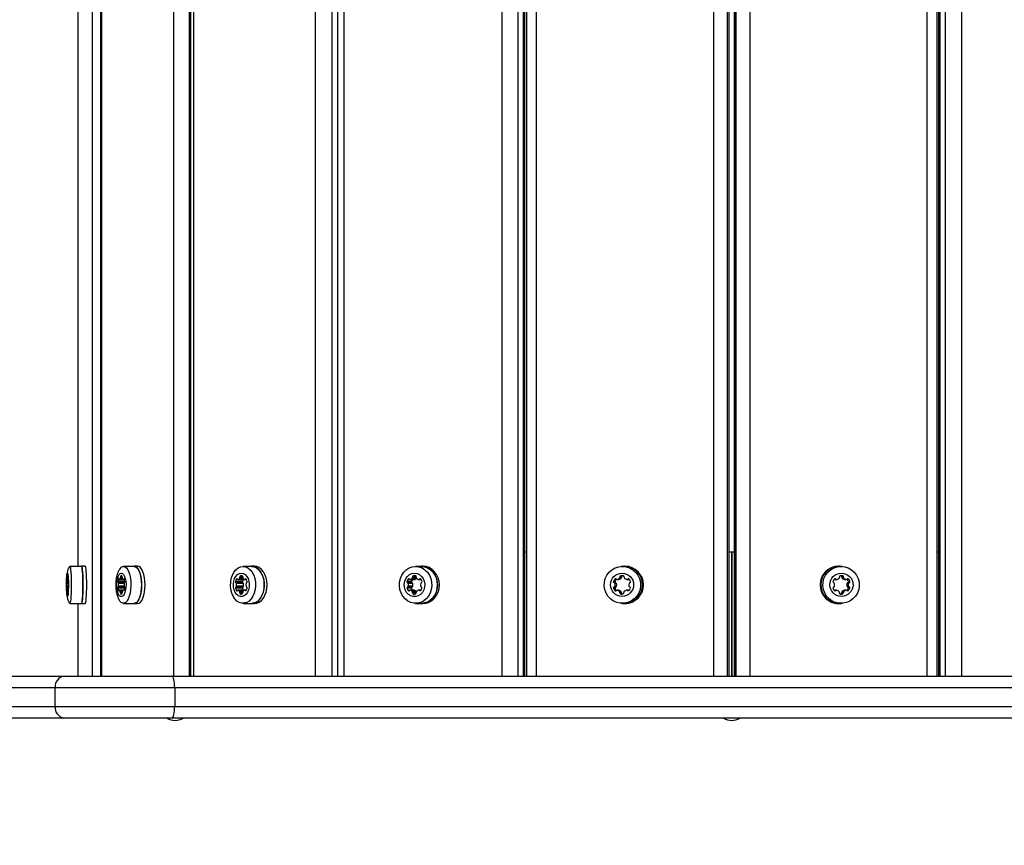
# Model space of a CAD drawing. Units: millimetres. Extents: x 1840 to 6630, y 559 to 5239.
# Drawn here: x 3906 to 4327, y 2447 to 2800 of the extents above; entities that cross this region are included whole.
import ezdxf

# ---------------------------------------------------------------- set-up
doc = ezdxf.new("R2010")
doc.units = ezdxf.units.MM
doc.header["$LTSCALE"] = 20
doc.layers.add('FORMAT', color=7, linetype='Continuous')
doc.styles.add('SLDTEXTSTYLE0', font='TXT', dxfattribs={"width": 0.75})
doc.dimstyles.new('SLDDIMSTYLE0', dxfattribs={"dimtxt": 127, "dimasz": 0, "dimexe": 0, "dimexo": 0.0625, "dimgap": 31.75, "dimtad": 1, "dimdec": 0, "dimrnd": 1e-09, "dimzin": 12, "dimdsep": 46, "dimtxsty": 'SLDTEXTSTYLE0', "dimblk1": 'OBLIQUE', "dimblk2": 'OBLIQUE', "dimsah": 1, "dimcen": 0.09, "dimadec": 0, "dimazin": 3, "dimtfac": 1, "dimtdec": 0, "dimtofl": 0, "dimtmove": 0, "dimatfit": 3, "dimldrblk": 'OBLIQUE', "dimfxl": 1, "dimfrac": 2, "dimtolj": 1, "dimtzin": 12, "dimarcsym": 0})

# ---------------------------------------------------------------- blocks, each defined once
blk = doc.blocks.new('_Oblique')
at = {"color": 0, "linetype": 'ByBlock', "lineweight": -2}
blk.add_line((-0.5, -0.5), (0.5, 0.5), dxfattribs=at)

msp = doc.modelspace()

# ---------------------------------------------------------------- linework, layer by layer
at = {"color": 7, "linetype": 'Continuous', "lineweight": 25}
for p, q in [((3936.99, 2519.47), (3936.99, 3719.47)), ((3940.35, 3719.47), (3940.35, 2519.47)), ((3940.77, 3719.47), (3940.77, 2519.47)), ((3971.7, 2519.47), (3971.7, 3719.47)), ((3978.29, 3719.47), (3978.29, 2519.47)), ((3978.8, 3719.47), (3978.8, 2519.47)), ((3980.13, 3719.47), (3980.13, 2519.47)), ((4032.28, 2519.47), (4032.28, 3719.47)), ((4039.34, 3719.47), (4039.34, 2519.47)), ((4041.81, 3719.47), (4041.81, 2519.47)), ((4044.43, 3719.47), (4044.43, 2519.47)), ((4112.15, 2519.47), (4112.15, 3719.47)), ((4118.93, 3719.47), (4118.93, 2519.47)), ((4121.3, 2519.47), (4121.3, 3719.47)), ((4121.91, 2519.47), (4121.91, 3719.47)), ((4122.54, 3719.47), (4122.54, 2519.47)), ((4126.71, 3719.47), (4126.71, 2519.47)), ((4202.66, 2519.47), (4202.66, 3719.47)), ((4208.42, 3719.47), (4208.42, 2519.47)), ((4209.24, 2519.47), (4209.24, 3719.47)), ((4209.31, 2519.47), (4209.31, 3719.47)), ((4211.42, 3719.47), (4211.42, 2519.47)), ((4211.49, 3719.47), (4211.49, 2519.47)), ((4212.31, 2519.47), (4212.31, 3719.47)), ((4218.06, 3719.47), (4218.06, 2519.47)), ((4294.01, 2519.47), (4294.01, 3719.47)), ((4298.19, 2519.47), (4298.19, 3719.47)), ((4298.82, 3719.47), (4298.82, 2519.47)), ((4299.42, 3719.47), (4299.42, 2519.47)), ((4301.8, 2519.47), (4301.8, 3719.47)), ((4308.58, 3719.47), (4308.58, 2519.47)), ((3930.62, 3111.57), (3930.62, 2566.37)), ((3930.63, 3111.57), (3930.63, 2566.37)), ((4122.54, 2572.47), (4121.91, 2572.47)), ((4210.36, 2572.47), (4209.31, 2572.47)), ((4210.36, 2519.47), (4210.36, 2572.47)), ((4210.56, 2519.47), (4210.56, 2572.47)), ((4210.56, 2572.47), (4210.57, 2572.47)), ((4210.57, 2519.47), (4210.57, 2572.47)), ((4211.42, 2572.47), (4210.57, 2572.47)), ((4298.82, 2572.47), (4298.19, 2572.47)), ((3932.22, 2566.37), (3927.23, 2566.37)), ((3933.81, 2566.47), (3932.22, 2566.47)), ((3954.77, 2566.37), (3950.19, 2566.37)), ((3956.24, 2566.47), (3954.77, 2566.47)), ((4005.02, 2566.37), (4001.34, 2566.37)), ((4006.2, 2566.47), (4005.02, 2566.47)), ((4077.53, 2566.37), (4075.15, 2566.37)), ((4078.29, 2566.47), (4077.53, 2566.47)), ((4164.43, 2566.37), (4163.6, 2566.37)), ((4164.69, 2566.47), (4164.43, 2566.47)), ((4210.36, 2566.97), (4210.56, 2566.97)), ((4210.36, 2565.97), (4210.56, 2565.96)), ((4256.3, 2566.47), (4256.04, 2566.47)), ((4257.13, 2566.37), (4256.3, 2566.37)), ((3926.04, 2560.92), (3925.98, 2560.92)), ((3926.06, 2560.79), (3926.41, 2560.79)), ((3926.4, 2560.8), (3926.07, 2560.8)), ((3926.32, 2561.39), (3926.15, 2561.39)), ((3926.31, 2561.82), (3926.16, 2561.82)), ((3926.29, 2562.36), (3926.19, 2562.36)), ((3926.41, 2560.79), (3926.5, 2560.79)), ((3926.49, 2560.92), (3926.44, 2560.92)), ((3948.29, 2560.92), (3948.04, 2560.92)), ((3948.42, 2560.79), (3950.14, 2560.79)), ((3950.09, 2560.8), (3948.46, 2560.8)), ((3949.68, 2561.39), (3948.87, 2561.39)), ((3949.64, 2561.82), (3948.92, 2561.82)), ((3949.51, 2562.36), (3949.04, 2562.36)), ((3950.14, 2560.79), (3950.56, 2560.79)), ((3950.52, 2560.92), (3950.26, 2560.92)), ((3998.95, 2560.92), (3998.52, 2560.92)), ((3999.16, 2560.79), (4002.06, 2560.79)), ((4001.98, 2560.8), (3999.24, 2560.8)), ((4001.3, 2561.39), (3999.92, 2561.39)), ((4001.22, 2561.82), (4000, 2561.82)), ((4001, 2562.36), (4000.21, 2562.36)), ((4002.06, 2560.79), (4002.78, 2560.79)), ((4002.7, 2560.92), (4002.27, 2560.92)), ((4072.51, 2560.92), (4071.96, 2560.92)), ((4072.79, 2560.79), (4074.7, 2560.79)), ((4074.8, 2560.8), (4072.89, 2560.8)), ((4075.56, 2561.39), (4073.78, 2561.39)), ((4075.46, 2561.82), (4073.88, 2561.82)), ((4075.18, 2562.36), (4074.16, 2562.36)), ((4076.55, 2560.79), (4077.49, 2560.79)), ((4077.38, 2560.92), (4076.83, 2560.92)), ((4161.02, 2560.92), (4160.4, 2560.92)), ((4161.33, 2560.79), (4161.99, 2560.79)), ((4162.1, 2560.8), (4161.44, 2560.8)), ((4163.1, 2561.39), (4162.44, 2561.39)), ((4163.21, 2561.82), (4162.55, 2561.82)), ((4163.52, 2562.36), (4162.86, 2562.36)), ((4165.55, 2560.79), (4166.2, 2560.79)), ((4166.48, 2560.92), (4165.86, 2560.92)), ((4210.36, 2561.47), (4210.56, 2561.46)), ((4254.25, 2560.92), (4254.87, 2560.92)), ((4254.52, 2560.79), (4255.18, 2560.79)), ((4257.21, 2562.36), (4257.86, 2562.36)), ((4257.52, 2561.82), (4258.18, 2561.82)), ((4257.63, 2561.39), (4258.29, 2561.39)), ((4258.63, 2560.8), (4259.28, 2560.8)), ((4258.74, 2560.79), (4259.4, 2560.79)), ((4259.71, 2560.92), (4260.33, 2560.92)), ((3926.54, 2559.91), (3925.93, 2559.91)), ((3926.53, 2557.02), (3925.93, 2557.02)), ((3926.51, 2559.37), (3925.96, 2559.37)), ((3926.52, 2557.57), (3925.96, 2557.57)), ((3926.49, 2559.05), (3925.99, 2559.05)), ((3926.49, 2557.89), (3925.99, 2557.89)), ((3950.75, 2559.91), (3947.8, 2559.91)), ((3950.72, 2557.02), (3947.8, 2557.02)), ((3950.62, 2559.37), (3947.93, 2559.37)), ((3950.67, 2557.57), (3947.93, 2557.57)), ((3950.5, 2559.05), (3948.06, 2559.05)), ((3950.49, 2557.89), (3948.06, 2557.89)), ((4001.07, 2559.91), (3998.13, 2559.91)), ((4001.07, 2557.02), (3998.13, 2557.02)), ((4001.28, 2559.37), (3998.34, 2559.37)), ((4001.28, 2557.57), (3998.34, 2557.57)), ((4001.5, 2559.05), (3998.55, 2559.05)), ((4001.5, 2557.89), (3998.55, 2557.89)), ((4073.35, 2559.91), (4071.45, 2559.91)), ((4073.35, 2557.02), (4071.45, 2557.02)), ((4073.63, 2559.37), (4071.72, 2559.37)), ((4073.63, 2557.57), (4071.72, 2557.57)), ((4073.91, 2559.05), (4072, 2559.05)), ((4073.91, 2557.89), (4072, 2557.89)), ((4160.48, 2559.91), (4159.82, 2559.91)), ((4160.48, 2557.02), (4159.82, 2557.02)), ((4160.79, 2559.37), (4160.13, 2559.37)), ((4160.79, 2557.57), (4160.13, 2557.57)), ((4161.1, 2559.05), (4160.44, 2559.05)), ((4161.1, 2557.89), (4160.44, 2557.89)), ((4259.57, 2557.97), (4260.23, 2557.97)), ((4259.62, 2559.05), (4260.28, 2559.05)), ((4259.88, 2557.66), (4260.54, 2557.66)), ((4259.94, 2559.37), (4260.59, 2559.37)), ((4260.19, 2557.11), (4260.85, 2557.11)), ((4260.25, 2559.91), (4260.91, 2559.91)), ((3926.04, 2556.01), (3925.98, 2556.01)), ((3926.38, 2556.15), (3926.06, 2556.15)), ((3926.38, 2556.13), (3926.07, 2556.13)), ((3926.31, 2555.55), (3926.15, 2555.55)), ((3926.31, 2555.12), (3926.16, 2555.12)), ((3926.24, 2554.57), (3926.19, 2554.57)), ((3926.5, 2556.23), (3926.41, 2556.23)), ((3926.49, 2556.1), (3926.44, 2556.1)), ((3948.29, 2556.01), (3948.04, 2556.01)), ((3949.98, 2556.15), (3948.42, 2556.15)), ((3949.96, 2556.13), (3948.46, 2556.13)), ((3949.63, 2555.55), (3948.87, 2555.55)), ((3949.62, 2555.12), (3948.92, 2555.12)), ((3949.3, 2554.57), (3949.04, 2554.57)), ((3950.54, 2556.23), (3950.11, 2556.23)), ((3950.49, 2556.1), (3950.24, 2556.1)), ((3998.95, 2556.01), (3998.52, 2556.01)), ((4001.79, 2556.15), (3999.16, 2556.15)), ((4001.76, 2556.13), (3999.24, 2556.13)), ((4001.21, 2555.55), (3999.92, 2555.55)), ((4001.19, 2555.12), (4000, 2555.12)), ((4000.64, 2554.57), (4000.21, 2554.57)), ((4002.74, 2556.23), (4002.02, 2556.23)), ((4002.66, 2556.1), (4002.23, 2556.1)), ((4072.51, 2556.01), (4071.96, 2556.01)), ((4074.7, 2556.15), (4072.79, 2556.15)), ((4074.8, 2556.13), (4072.89, 2556.13)), ((4075.45, 2555.55), (4073.78, 2555.55)), ((4075.43, 2555.12), (4073.88, 2555.12)), ((4074.72, 2554.57), (4074.16, 2554.57)), ((4077.44, 2556.23), (4076.5, 2556.23)), ((4077.34, 2556.1), (4076.78, 2556.1)), ((4161.02, 2556.01), (4160.4, 2556.01)), ((4161.99, 2556.15), (4161.33, 2556.15)), ((4162.1, 2556.13), (4161.44, 2556.13)), ((4163.1, 2555.55), (4162.44, 2555.55)), ((4163.21, 2555.12), (4162.55, 2555.12)), ((4163.49, 2554.57), (4162.86, 2554.57)), ((4166.15, 2556.23), (4165.49, 2556.23)), ((4166.43, 2556.1), (4165.8, 2556.1)), ((4210.36, 2555.96), (4210.56, 2555.97)), ((4210.56, 2555.47), (4210.36, 2555.47)), ((4254.25, 2556.01), (4254.87, 2556.01)), ((4255.18, 2556.15), (4254.52, 2556.15)), ((4257.15, 2554.66), (4257.81, 2554.66)), ((4257.46, 2555.21), (4258.12, 2555.21)), ((4257.58, 2555.64), (4258.24, 2555.64)), ((4258.57, 2556.22), (4259.23, 2556.22)), ((4259.34, 2556.23), (4258.69, 2556.23)), ((4259.66, 2556.1), (4260.28, 2556.1)), ((3927.23, 2550.57), (3932.22, 2550.57)), ((3930.62, 2550.57), (3930.62, 2519.47)), ((3930.63, 2550.57), (3930.63, 2519.47)), ((3932.22, 2550.47), (3933.81, 2550.47)), ((3950.19, 2550.57), (3954.77, 2550.57)), ((3954.77, 2550.47), (3956.24, 2550.47)), ((4001.34, 2550.57), (4005.02, 2550.57)), ((4005.02, 2550.47), (4006.2, 2550.47)), ((4075.15, 2550.57), (4077.53, 2550.57)), ((4077.53, 2550.47), (4078.29, 2550.47)), ((4163.6, 2550.57), (4164.43, 2550.57)), ((4164.43, 2550.47), (4164.69, 2550.47)), ((4210.56, 2550.97), (4210.36, 2550.97)), ((4210.56, 2549.97), (4210.36, 2549.97)), ((4256.04, 2550.47), (4256.3, 2550.47)), ((4256.3, 2550.47), (4257.65, 2550.59)), ((4256.3, 2550.57), (4257.13, 2550.57)), ((3775.79, 2519.47), (3924.85, 2519.47)), ((3924.85, 2519.47), (3970.85, 2519.47)), ((3970.85, 2519.47), (4621.78, 2519.47)), ((3921.01, 2514.47), (3771.95, 2514.47)), ((3972.12, 2514.47), (3921.01, 2514.47)), ((3921.01, 2506.47), (3921.01, 2514.47)), ((3972.12, 2514.47), (3972.12, 2506.47)), ((4623.05, 2514.47), (3972.12, 2514.47)), ((3771.95, 2506.47), (3921.01, 2506.47)), ((3921.01, 2506.47), (3972.12, 2506.47)), ((3972.12, 2506.47), (4623.05, 2506.47)), ((3924.85, 2501.47), (3775.79, 2501.47)), ((3970.85, 2501.47), (3924.85, 2501.47)), ((4621.78, 2501.47), (3970.85, 2501.47))]:
    msp.add_line(p, q, dxfattribs=at)
at = {"color": 7, "linetype": 'Continuous', "lineweight": 25, "flags": 128}
for points in [[(3927.16, 2566.32), (3927.23, 2566.37), (3927.37, 2566.21), (3927.49, 2565.73), (3927.61, 2564.95), (3927.71, 2563.91), (3927.79, 2562.65), (3927.85, 2561.21), (3927.88, 2559.66), (3927.89, 2558.07), (3927.87, 2556.49), (3927.82, 2554.99), (3927.75, 2553.63), (3927.66, 2552.47), (3927.55, 2551.56), (3927.43, 2550.93), (3927.3, 2550.61), (3927.17, 2550.61), (3927.16, 2550.62)], [(3932.11, 2550.57), (3932.22, 2550.47), (3932.35, 2550.62), (3932.47, 2551.08), (3932.58, 2551.82), (3932.68, 2552.81), (3932.77, 2554.02), (3932.83, 2555.41), (3932.86, 2556.91), (3932.88, 2558.47), (3932.86, 2560.03), (3932.83, 2561.53), (3932.77, 2562.91), (3932.68, 2564.12), (3932.58, 2565.12), (3932.47, 2565.86), (3932.35, 2566.31), (3932.22, 2566.47), (3932.11, 2566.37)], [(3932.22, 2566.37), (3932.35, 2566.21), (3932.47, 2565.73), (3932.59, 2564.95), (3932.69, 2563.91), (3932.77, 2562.65), (3932.83, 2561.21), (3932.86, 2559.66), (3932.87, 2558.07), (3932.85, 2556.49), (3932.8, 2554.99), (3932.73, 2553.63), (3932.64, 2552.47), (3932.53, 2551.56), (3932.41, 2550.93), (3932.28, 2550.61), (3932.22, 2550.57)], [(3933.81, 2550.47), (3933.94, 2550.62), (3934.06, 2551.08), (3934.18, 2551.82), (3934.28, 2552.81), (3934.36, 2554.02), (3934.42, 2555.41), (3934.46, 2556.91), (3934.47, 2558.47), (3934.46, 2560.03), (3934.42, 2561.53), (3934.36, 2562.91), (3934.28, 2564.12), (3934.18, 2565.12), (3934.06, 2565.86), (3933.94, 2566.31), (3933.81, 2566.47), (3933.81, 2566.47)], [(3950.19, 2566.37), (3950.83, 2566.21), (3951.44, 2565.73), (3952.01, 2564.95), (3952.49, 2563.91), (3952.89, 2562.65), (3953.17, 2561.21), (3953.33, 2559.66), (3953.36, 2558.07), (3953.26, 2556.49), (3953.04, 2554.99), (3952.7, 2553.63), (3952.26, 2552.47), (3951.73, 2551.56), (3951.14, 2550.93), (3950.51, 2550.61), (3949.87, 2550.61), (3949.24, 2550.93), (3948.65, 2551.56), (3948.32, 2552.09)], [(3954.26, 2550.57), (3954.77, 2550.47), (3955.4, 2550.62), (3956, 2551.08), (3956.56, 2551.82), (3957.04, 2552.81), (3957.44, 2554.02), (3957.74, 2555.41), (3957.92, 2556.91), (3957.99, 2558.47), (3957.92, 2560.03), (3957.74, 2561.53), (3957.44, 2562.91), (3957.04, 2564.12), (3956.56, 2565.12), (3956, 2565.86), (3955.4, 2566.31), (3954.77, 2566.47), (3954.26, 2566.37)], [(3954.77, 2566.37), (3955.41, 2566.21), (3956.02, 2565.73), (3956.58, 2564.95), (3957.07, 2563.91), (3957.46, 2562.65), (3957.75, 2561.21), (3957.91, 2559.66), (3957.94, 2558.07), (3957.84, 2556.49), (3957.62, 2554.99), (3957.28, 2553.63), (3956.84, 2552.47), (3956.31, 2551.56), (3955.72, 2550.93), (3955.09, 2550.61), (3954.77, 2550.57)], [(3956.24, 2550.47), (3956.86, 2550.62), (3957.47, 2551.08), (3958.02, 2551.82), (3958.51, 2552.81), (3958.91, 2554.02), (3959.21, 2555.41), (3959.39, 2556.91), (3959.45, 2558.47), (3959.39, 2560.03), (3959.21, 2561.53), (3958.91, 2562.91), (3958.51, 2564.12), (3958.02, 2565.12), (3957.47, 2565.86), (3956.86, 2566.31), (3956.24, 2566.47)], [(4001.34, 2566.37), (4002.42, 2566.21), (4003.45, 2565.73), (4004.4, 2564.95), (4005.22, 2563.91), (4005.89, 2562.65), (4006.36, 2561.21), (4006.63, 2559.66), (4006.69, 2558.07), (4006.52, 2556.49), (4006.15, 2554.99), (4005.58, 2553.63), (4004.83, 2552.47), (4003.94, 2551.56), (4002.95, 2550.93), (4001.89, 2550.61), (4000.8, 2550.61), (3999.74, 2550.93), (3998.75, 2551.56), (3997.86, 2552.47), (3997.11, 2553.63), (3996.54, 2554.99), (3996.16, 2556.49), (3996, 2558.07), (3996.06, 2559.66), (3996.33, 2561.21), (3996.8, 2562.65), (3997.47, 2563.91), (3998.29, 2564.95), (3999.23, 2565.73), (4000.27, 2566.21), (4001.34, 2566.37)], [(4004.17, 2550.57), (4005.02, 2550.47), (4006.08, 2550.62), (4007.1, 2551.08), (4008.03, 2551.82), (4008.85, 2552.81), (4009.53, 2554.02), (4010.03, 2555.41), (4010.34, 2556.91), (4010.44, 2558.47), (4010.34, 2560.03), (4010.03, 2561.53), (4009.53, 2562.91), (4008.85, 2564.12), (4008.03, 2565.12), (4007.1, 2565.86), (4006.08, 2566.31), (4005.02, 2566.47), (4004.17, 2566.37)], [(4005.02, 2566.37), (4006.1, 2566.21), (4007.13, 2565.73), (4008.08, 2564.95), (4008.9, 2563.91), (4009.56, 2562.65), (4010.04, 2561.21), (4010.31, 2559.66), (4010.37, 2558.07), (4010.2, 2556.49), (4009.83, 2554.99), (4009.25, 2553.63), (4008.51, 2552.47), (4007.62, 2551.56), (4006.62, 2550.93), (4005.56, 2550.61), (4005.02, 2550.57)], [(4006.2, 2550.47), (4007.26, 2550.62), (4008.27, 2551.08), (4009.21, 2551.82), (4010.03, 2552.81), (4010.71, 2554.02), (4011.21, 2555.41), (4011.51, 2556.91), (4011.62, 2558.47), (4011.51, 2560.03), (4011.21, 2561.53), (4010.71, 2562.91), (4010.03, 2564.12), (4009.21, 2565.12), (4008.27, 2565.86), (4007.26, 2566.31), (4006.2, 2566.47)], [(4075.15, 2566.37), (4076.55, 2566.21), (4077.89, 2565.73), (4079.12, 2564.95), (4080.18, 2563.91), (4081.04, 2562.65), (4081.66, 2561.21), (4082.01, 2559.66), (4082.09, 2558.07), (4081.87, 2556.49), (4081.38, 2554.99), (4080.64, 2553.63), (4079.67, 2552.47), (4078.52, 2551.56), (4077.23, 2550.93), (4075.85, 2550.61), (4074.44, 2550.61), (4073.07, 2550.93), (4071.78, 2551.56), (4070.62, 2552.47), (4069.65, 2553.63), (4068.91, 2554.99), (4068.42, 2556.49), (4068.21, 2558.07), (4068.28, 2559.66), (4068.63, 2561.21), (4069.25, 2562.65), (4070.11, 2563.91), (4071.18, 2564.95), (4072.41, 2565.73), (4073.75, 2566.21), (4075.15, 2566.37)], [(4076.42, 2550.57), (4077.53, 2550.47), (4078.9, 2550.62), (4080.22, 2551.08), (4081.44, 2551.82), (4082.5, 2552.81), (4083.38, 2554.02), (4084.03, 2555.41), (4084.43, 2556.91), (4084.56, 2558.47), (4084.43, 2560.03), (4084.03, 2561.53), (4083.38, 2562.91), (4082.5, 2564.12), (4081.44, 2565.12), (4080.22, 2565.86), (4078.9, 2566.31), (4077.53, 2566.47), (4076.42, 2566.37)], [(4077.53, 2566.37), (4078.93, 2566.21), (4080.27, 2565.73), (4081.5, 2564.95), (4082.56, 2563.91), (4083.42, 2562.65), (4084.04, 2561.21), (4084.39, 2559.66), (4084.47, 2558.07), (4084.25, 2556.49), (4083.76, 2554.99), (4083.02, 2553.63), (4082.05, 2552.47), (4080.9, 2551.56), (4079.61, 2550.93), (4078.23, 2550.61), (4077.53, 2550.57)], [(4078.29, 2550.47), (4079.66, 2550.62), (4080.98, 2551.08), (4082.2, 2551.82), (4083.26, 2552.81), (4084.14, 2554.02), (4084.79, 2555.41), (4085.19, 2556.91), (4085.32, 2558.47), (4085.19, 2560.03), (4084.79, 2561.53), (4084.14, 2562.91), (4083.26, 2564.12), (4082.2, 2565.12), (4080.98, 2565.86), (4079.66, 2566.31), (4078.29, 2566.47), (4078.29, 2566.47)], [(4163.6, 2566.37), (4165.17, 2566.21), (4166.68, 2565.73), (4168.05, 2564.95), (4169.25, 2563.91), (4170.22, 2562.65), (4170.91, 2561.21), (4171.3, 2559.66), (4171.38, 2558.07), (4171.15, 2556.49), (4170.6, 2554.99), (4169.76, 2553.63), (4168.68, 2552.47), (4167.38, 2551.56), (4165.94, 2550.93), (4164.39, 2550.61), (4162.81, 2550.61), (4161.27, 2550.93), (4159.82, 2551.56), (4158.53, 2552.47), (4157.44, 2553.63), (4156.61, 2554.99), (4156.06, 2556.49), (4155.82, 2558.07), (4155.9, 2559.66), (4156.3, 2561.21), (4156.99, 2562.65), (4157.95, 2563.91), (4159.15, 2564.95), (4160.53, 2565.73), (4162.03, 2566.21), (4163.6, 2566.37)], [(4257.13, 2566.37), (4258.69, 2566.21), (4260.2, 2565.73), (4261.58, 2564.95), (4262.77, 2563.91), (4263.74, 2562.65), (4264.43, 2561.21), (4264.83, 2559.66), (4264.91, 2558.07), (4264.67, 2556.49), (4264.12, 2554.99), (4263.29, 2553.63), (4262.2, 2552.47), (4260.91, 2551.56), (4259.46, 2550.93), (4257.91, 2550.61), (4256.34, 2550.61), (4254.79, 2550.93), (4253.34, 2551.56), (4252.05, 2552.47), (4250.96, 2553.63), (4250.13, 2554.99), (4249.58, 2556.49), (4249.34, 2558.07), (4249.42, 2559.66), (4249.82, 2561.21), (4250.51, 2562.65), (4251.48, 2563.91), (4252.67, 2564.95), (4254.05, 2565.73), (4255.56, 2566.21), (4257.13, 2566.37)], [(3926.24, 2563.47), (3926.34, 2563.31), (3926.44, 2562.85), (3926.52, 2562.11), (3926.59, 2561.15), (3926.63, 2560.01), (3926.65, 2558.78), (3926.64, 2557.53), (3926.61, 2556.34), (3926.56, 2555.28), (3926.48, 2554.42), (3926.39, 2553.82), (3926.29, 2553.51), (3926.19, 2553.51), (3926.09, 2553.82), (3925.99, 2554.42), (3925.92, 2555.28), (3925.86, 2556.34), (3925.83, 2557.53), (3925.83, 2558.78), (3925.84, 2560.01), (3925.89, 2561.15), (3925.95, 2562.11), (3926.04, 2562.85), (3926.13, 2563.31), (3926.24, 2563.47)], [(3926.04, 2560.92), (3926.03, 2560.98), (3926.02, 2561.02), (3926.02, 2561.04), (3926.01, 2561.05), (3926, 2561.04), (3925.99, 2561.02), (3925.99, 2560.98), (3925.98, 2560.92)], [(3926.07, 2560.8), (3926.07, 2560.79), (3926.06, 2560.79), (3926.06, 2560.79), (3926.05, 2560.8), (3926.05, 2560.82), (3926.04, 2560.85), (3926.04, 2560.88), (3926.04, 2560.92)], [(3926.29, 2562.36), (3926.27, 2562.4), (3926.26, 2562.42), (3926.25, 2562.44), (3926.24, 2562.44), (3926.23, 2562.44), (3926.21, 2562.42), (3926.2, 2562.4), (3926.19, 2562.36)], [(3926.44, 2560.92), (3926.44, 2560.88), (3926.43, 2560.85), (3926.43, 2560.82), (3926.42, 2560.8), (3926.42, 2560.79), (3926.41, 2560.79), (3926.41, 2560.79), (3926.4, 2560.8)], [(3926.49, 2560.92), (3926.49, 2560.98), (3926.48, 2561.02), (3926.47, 2561.04), (3926.47, 2561.05), (3926.46, 2561.04), (3926.45, 2561.02), (3926.45, 2560.98), (3926.44, 2560.92)], [(3949.28, 2563.47), (3949.78, 2563.31), (3950.24, 2562.85), (3950.65, 2562.11), (3950.97, 2561.15), (3951.19, 2560.01), (3951.28, 2558.78), (3951.25, 2557.53), (3951.09, 2556.34), (3950.82, 2555.28), (3950.46, 2554.42), (3950.02, 2553.82), (3949.53, 2553.51), (3949.03, 2553.51), (3948.54, 2553.82), (3948.1, 2554.42), (3947.73, 2555.28), (3947.46, 2556.34), (3947.3, 2557.53), (3947.27, 2558.78), (3947.37, 2560.01), (3947.58, 2561.15), (3947.9, 2562.11), (3948.31, 2562.85), (3948.78, 2563.31), (3949.28, 2563.47)], [(3948.29, 2560.92), (3948.26, 2560.98), (3948.23, 2561.02), (3948.2, 2561.04), (3948.16, 2561.05), (3948.13, 2561.04), (3948.1, 2561.02), (3948.07, 2560.98), (3948.04, 2560.92)], [(3948.46, 2560.8), (3948.44, 2560.79), (3948.42, 2560.79), (3948.39, 2560.79), (3948.37, 2560.8), (3948.35, 2560.82), (3948.33, 2560.85), (3948.31, 2560.88), (3948.29, 2560.92)], [(3950.26, 2560.92), (3950.24, 2560.88), (3950.22, 2560.85), (3950.2, 2560.82), (3950.18, 2560.8), (3950.16, 2560.79), (3950.14, 2560.79), (3950.11, 2560.79), (3950.09, 2560.8)], [(3950.52, 2560.92), (3950.49, 2560.98), (3950.46, 2561.02), (3950.42, 2561.04), (3950.39, 2561.05), (3950.35, 2561.04), (3950.32, 2561.02), (3950.29, 2560.98), (3950.26, 2560.92)], [(4000.61, 2563.47), (4001.45, 2563.31), (4002.24, 2562.85), (4002.93, 2562.11), (4003.47, 2561.15), (4003.83, 2560.01), (4003.99, 2558.78), (4003.94, 2557.53), (4003.67, 2556.34), (4003.22, 2555.28), (4002.6, 2554.42), (4001.86, 2553.82), (4001.03, 2553.51), (4000.18, 2553.51), (3999.36, 2553.82), (3998.62, 2554.42), (3998, 2555.28), (3997.54, 2556.34), (3997.28, 2557.53), (3997.23, 2558.78), (3997.39, 2560.01), (3997.75, 2561.15), (3998.29, 2562.11), (3998.98, 2562.85), (3999.77, 2563.31), (4000.61, 2563.47)], [(4074.67, 2563.47), (4075.76, 2563.31), (4076.79, 2562.85), (4077.68, 2562.11), (4078.38, 2561.15), (4078.85, 2560.01), (4079.06, 2558.78), (4078.99, 2557.53), (4078.65, 2556.34), (4078.06, 2555.28), (4077.26, 2554.42), (4076.29, 2553.82), (4075.22, 2553.51), (4074.12, 2553.51), (4073.05, 2553.82), (4072.09, 2554.42), (4071.28, 2555.28), (4070.69, 2556.34), (4070.35, 2557.53), (4070.28, 2558.78), (4070.49, 2560.01), (4070.96, 2561.15), (4071.66, 2562.11), (4072.55, 2562.85), (4073.58, 2563.31), (4074.67, 2563.47)], [(4074.8, 2560.8), (4074.75, 2560.79), (4074.7, 2560.79)], [(4162.1, 2560.8), (4162.05, 2560.79), (4161.99, 2560.79)], [(4163.77, 2562.42), (4163.66, 2562.4), (4163.52, 2562.36)], [(4257.21, 2562.36), (4257.06, 2562.4), (4256.96, 2562.42)], [(4258.74, 2560.79), (4258.68, 2560.79), (4258.63, 2560.8)], [(3925.98, 2556.01), (3925.99, 2555.96), (3925.99, 2555.92), (3926, 2555.89), (3926.01, 2555.88), (3926.02, 2555.89), (3926.02, 2555.92), (3926.03, 2555.96), (3926.04, 2556.01)], [(3926.04, 2556.01), (3926.04, 2556.05), (3926.04, 2556.09), (3926.05, 2556.11), (3926.05, 2556.13), (3926.06, 2556.14), (3926.06, 2556.15), (3926.07, 2556.14), (3926.07, 2556.13)], [(3926.19, 2554.57), (3926.2, 2554.56), (3926.21, 2554.55), (3926.22, 2554.56), (3926.24, 2554.56), (3926.25, 2554.58), (3926.26, 2554.6), (3926.27, 2554.63), (3926.28, 2554.66)], [(3926.4, 2556.22), (3926.4, 2556.23), (3926.41, 2556.23), (3926.41, 2556.23), (3926.42, 2556.22), (3926.42, 2556.2), (3926.43, 2556.17), (3926.43, 2556.14), (3926.44, 2556.1)], [(3926.44, 2556.1), (3926.44, 2556.05), (3926.45, 2556.01), (3926.45, 2555.98), (3926.46, 2555.97), (3926.47, 2555.98), (3926.48, 2556.01), (3926.48, 2556.05), (3926.49, 2556.1)], [(3948.04, 2556.01), (3948.07, 2555.96), (3948.1, 2555.92), (3948.13, 2555.89), (3948.16, 2555.88), (3948.2, 2555.89), (3948.23, 2555.92), (3948.26, 2555.96), (3948.29, 2556.01)], [(3948.29, 2556.01), (3948.31, 2556.05), (3948.33, 2556.09), (3948.35, 2556.11), (3948.37, 2556.13), (3948.39, 2556.14), (3948.42, 2556.15), (3948.44, 2556.14), (3948.46, 2556.13)], [(3950.07, 2556.22), (3950.09, 2556.23), (3950.11, 2556.23), (3950.14, 2556.23), (3950.16, 2556.22), (3950.18, 2556.2), (3950.2, 2556.17), (3950.22, 2556.14), (3950.24, 2556.1)], [(3950.24, 2556.1), (3950.27, 2556.05), (3950.3, 2556.01), (3950.33, 2555.98), (3950.37, 2555.97), (3950.4, 2555.98), (3950.44, 2556.01), (3950.47, 2556.05), (3950.49, 2556.1)], [(4074.7, 2556.15), (4074.75, 2556.14), (4074.8, 2556.13)], [(4161.99, 2556.15), (4162.05, 2556.14), (4162.1, 2556.13)], [(4258.57, 2556.22), (4258.63, 2556.23), (4258.69, 2556.23)], [(3972.12, 2514.47), (3972.09, 2515.44), (3972.02, 2516.38), (3971.9, 2517.25), (3971.74, 2518), (3971.55, 2518.62), (3971.33, 2519.09), (3971.09, 2519.37), (3970.85, 2519.47)], [(3970.85, 2501.47), (3971.09, 2501.56), (3971.33, 2501.85), (3971.55, 2502.31), (3971.74, 2502.93), (3971.9, 2503.69), (3972.02, 2504.55), (3972.09, 2505.49), (3972.12, 2506.47)]]:
    msp.add_lwpolyline(points, dxfattribs=at)
at = {"color": 7, "linetype": 'Continuous', "lineweight": 25}
for centre in [(4163.45, 2558.51), (4257.3, 2558.51)]:
    msp.add_circle(centre, 4.95, dxfattribs=at)
for centre, radius, start, end in [((3950.72, 2563.8), 2.62, 101.7248, 156.1532), ((4164.37, 2558.47), 7.99, 260.6848, 99.3152), ((4164.34, 2558.47), 7.9, 270.6229, 89.3771), ((4164.61, 2558.47), 8, 270.5884, 89.4116), ((4256.13, 2558.47), 8, 90.6332, 269.3668), ((4256.37, 2558.46), 7.99, 80.7927, 269.4806), ((4256.39, 2558.47), 7.9, 90.6229, 269.3771), ((3943.26, 2559.59), 17.33, 175.6005, 178.9402), ((3922.85, 2561.56), 3.31, 346.7579, 356.9623), ((3921.69, 2561.7), 4.47, 355.9717, 1.4932), ((3928.94, 2561.96), 2.78, 171.6339, 182.9068), ((3923.53, 2561.96), 2.78, 357.0932, 8.3661), ((3930.78, 2561.7), 4.47, 178.5068, 184.0283), ((3929.62, 2561.56), 3.31, 183.0377, 193.2421), ((3909.22, 2559.59), 17.33, 1.0598, 4.3995), ((3951.65, 2559.55), 3.87, 159.2469, 174.6388), ((3947.68, 2561.78), 1.25, 308.7354, 341.6075), ((3947.97, 2561.7), 0.95, 340.6783, 7.035), ((3949.57, 2561.95), 0.664, 141.9606, 191.9251), ((3949.28, 2562.04), 0.4, 54.1644, 125.8356), ((3948.99, 2561.95), 0.664, 348.0749, 38.0394), ((3950.58, 2561.7), 0.95, 172.965, 199.3217), ((3950.87, 2561.78), 1.25, 198.3925, 231.2646), ((3946.9, 2559.55), 3.87, 5.3612, 20.7531), ((4000.74, 2559.47), 2.65, 146.8427, 170.4435), ((3998.73, 2560.8), 0.243, 28.3885, 151.6115), ((3999.16, 2561.04), 0.244, 208.3452, 288.4848), ((3998.63, 2562.21), 1.53, 293.3503, 327.5417), ((3999.41, 2561.7), 0.598, 328.237, 11.1911), ((4000.48, 2561.95), 0.492, 122.0147, 195.2714), ((4000.61, 2561.38), 1.06, 68.0702, 111.9298), ((4000.74, 2561.95), 0.492, 344.7286, 57.9853), ((4003.78, 2559.44), 2.75, 150.6572, 170.1404), ((4001.8, 2561.7), 0.598, 168.8089, 211.763), ((4002.58, 2562.21), 1.53, 212.4583, 246.6497), ((4002.06, 2561.04), 0.244, 251.5152, 331.6548), ((4002.48, 2560.8), 0.243, 28.3885, 151.6115), ((4000.48, 2559.47), 2.65, 9.5565, 33.1573), ((4073.73, 2559.39), 2.34, 139.0784, 167.082), ((4072.24, 2560.69), 0.361, 39.8744, 140.1256), ((4072.79, 2561.15), 0.362, 219.859, 286.2522), ((4072.31, 2562.65), 1.94, 287.4051, 319.1624), ((4075.66, 2559.38), 2.37, 143.4218, 166.9448), ((4073.41, 2561.7), 0.488, 319.7605, 13.7194), ((4074.32, 2561.94), 0.454, 110.6688, 195.4916), ((4074.67, 2560.69), 1.75, 72.9866, 107.0134), ((4074.22, 2562.65), 1.93, 287.3638, 316.6092), ((4075.02, 2561.94), 0.454, 344.5084, 69.3312), ((4075.93, 2561.7), 0.488, 166.2806, 220.2395), ((4077.03, 2562.65), 1.94, 220.8376, 252.5949), ((4076.55, 2561.15), 0.362, 253.7478, 320.141), ((4077.11, 2560.69), 0.361, 39.8744, 140.1256), ((4075.62, 2559.39), 2.34, 12.918, 40.9216), ((4162.01, 2559.34), 2.26, 135.4414, 165.2376), ((4160.71, 2560.61), 0.436, 44.4697, 135.5303), ((4162.66, 2559.34), 2.26, 135.4414, 165.2376), ((4161.33, 2561.23), 0.436, 224.4682, 285.1361), ((4160.86, 2562.94), 2.21, 285.2413, 315.4424), ((4161.52, 2562.94), 2.21, 285.2413, 315.4424), ((4162.12, 2561.7), 0.45, 315.5275, 14.8636), ((4162.98, 2561.93), 0.447, 105.6051, 195.074), ((4163.44, 2560.25), 2.19, 74.7962, 105.2038), ((4162.78, 2561.7), 0.45, 315.5275, 14.8636), ((4163.64, 2561.93), 0.447, 105.6051, 195.074), ((4163.89, 2561.93), 0.447, 344.926, 74.3949), ((4164.76, 2561.7), 0.45, 165.1364, 224.4725), ((4166.01, 2562.94), 2.21, 224.5576, 254.7587), ((4165.55, 2561.23), 0.436, 254.8639, 315.5318), ((4166.17, 2560.61), 0.436, 44.4697, 135.5303), ((4166.2, 2561.23), 0.437, 270.0639, 312.1006), ((4164.87, 2559.34), 2.26, 14.7624, 44.5586), ((4255.86, 2559.34), 2.26, 135.4414, 165.2376), ((4254.52, 2561.23), 0.437, 227.8994, 269.9361), ((4254.56, 2560.61), 0.436, 44.4697, 135.5303), ((4255.18, 2561.23), 0.436, 224.4682, 285.1361), ((4254.71, 2562.94), 2.21, 285.2413, 315.4424), ((4255.97, 2561.7), 0.45, 315.5275, 14.8636), ((4256.84, 2561.93), 0.447, 105.6051, 195.074), ((4257.29, 2560.25), 2.19, 74.7962, 105.2038), ((4257.09, 2561.93), 0.447, 344.926, 74.3949), ((4257.95, 2561.7), 0.45, 165.1364, 224.4725), ((4259.21, 2562.94), 2.21, 224.5576, 254.7587), ((4257.74, 2561.93), 0.447, 344.926, 74.3949), ((4258.61, 2561.7), 0.45, 165.1364, 224.4725), ((4259.87, 2562.94), 2.21, 224.5576, 254.7587), ((4259.4, 2561.23), 0.436, 254.8639, 315.5318), ((4258.06, 2559.34), 2.26, 14.7624, 44.5586), ((4260.02, 2560.61), 0.436, 44.4697, 135.5303), ((4258.72, 2559.34), 2.26, 14.7624, 44.5586), ((3928.72, 2559.77), 2.78, 177.0932, 188.3661), ((3928.72, 2557.16), 2.78, 171.6339, 182.9068), ((3943.26, 2557.34), 17.33, 181.0598, 184.3995), ((3924.31, 2559.07), 1.68, 359.3105, 10.131), ((3924.31, 2557.86), 1.68, 349.869, 0.6895), ((3899.29, 2558.47), 26.71, 358.7506, 1.2494), ((3953.17, 2558.4), 26.69, 178.6084, 180.9197), ((3928.16, 2557.95), 1.68, 179.3105, 190.131), ((3928.17, 2559.07), 1.68, 169.869, 180.6895), ((3909.21, 2557.43), 17.33, 355.6005, 358.9402), ((3923.76, 2559.77), 2.78, 351.6339, 2.9068), ((3923.76, 2557.25), 2.78, 357.0932, 8.3661), ((3948.45, 2559.77), 0.664, 168.0749, 218.0394), ((3948.45, 2557.16), 0.664, 141.9606, 191.9251), ((3951.65, 2557.38), 3.87, 185.3612, 200.7531), ((3947.6, 2559.05), 0.458, 0.1137, 43.6565), ((3947.6, 2557.89), 0.458, 316.3435, 359.8863), ((3942.58, 2558.47), 5.51, 353.9309, 6.0691), ((3955.96, 2558.4), 5.5, 173.2398, 184.465), ((3950.93, 2557.97), 0.458, 180.1137, 223.6565), ((3946.88, 2557.47), 3.87, 339.2469, 354.6388), ((3950.95, 2559.05), 0.458, 136.3435, 179.8863), ((3950.08, 2557.25), 0.664, 348.0749, 38.0394), ((3950.1, 2559.77), 0.664, 321.9606, 11.9251), ((3998.6, 2559.78), 0.492, 164.7286, 237.9853), ((3998.6, 2557.15), 0.492, 122.0147, 195.2714), ((4000.74, 2557.46), 2.65, 189.5565, 213.1573), ((3998.15, 2559.01), 0.403, 5.912, 62.3061), ((3998.15, 2557.93), 0.403, 297.6939, 354.088), ((3995.32, 2558.47), 3.29, 349.7935, 10.2065), ((4001.54, 2559.78), 0.492, 164.7286, 237.9853), ((4001.54, 2557.15), 0.492, 122.0147, 195.2714), ((4003.74, 2557.48), 2.71, 189.6968, 209.5056), ((4001.1, 2559.01), 0.403, 5.912, 62.3061), ((4001.1, 2557.93), 0.403, 297.6939, 354.088), ((3998.26, 2558.47), 3.29, 349.7935, 10.2065), ((4005.88, 2558.4), 3.28, 168.6304, 187.5008), ((4003.03, 2558.01), 0.403, 185.912, 242.3061), ((4003.07, 2559.01), 0.403, 117.6939, 174.088), ((4000.44, 2557.55), 2.65, 326.8427, 350.4435), ((4002.58, 2557.24), 0.492, 344.7286, 57.9853), ((4002.62, 2559.78), 0.492, 302.0147, 15.2714), ((4071.89, 2559.79), 0.454, 164.5084, 249.3312), ((4071.89, 2557.14), 0.454, 110.6688, 195.4916), ((4073.73, 2557.55), 2.34, 192.918, 220.9216), ((4071.59, 2558.97), 0.423, 11.5344, 71.1271), ((4071.59, 2557.97), 0.423, 288.8729, 348.4656), ((4069.52, 2558.47), 2.55, 346.7823, 13.2177), ((4073.79, 2559.79), 0.454, 164.5084, 249.3312), ((4073.79, 2557.14), 0.454, 110.6688, 195.4916), ((4075.65, 2557.55), 2.36, 192.9799, 216.6536), ((4073.49, 2558.97), 0.423, 11.5344, 71.1271), ((4073.49, 2557.97), 0.423, 288.8729, 348.4656), ((4071.43, 2558.47), 2.55, 346.7823, 13.2177), ((4079.8, 2558.4), 2.55, 165.2747, 189.7028), ((4077.71, 2558.06), 0.423, 191.5344, 251.1271), ((4077.75, 2558.97), 0.423, 108.8729, 168.4656), ((4075.57, 2557.63), 2.34, 319.0784, 347.082), ((4077.41, 2557.23), 0.454, 344.5084, 69.3312), ((4077.46, 2559.79), 0.454, 290.6688, 15.4916), ((4160.25, 2559.8), 0.447, 164.926, 254.3949), ((4160.25, 2557.14), 0.447, 105.6051, 195.074), ((4162.01, 2557.6), 2.26, 194.7624, 224.5586), ((4160.02, 2558.94), 0.443, 14.6089, 74.6043), ((4160.02, 2558), 0.443, 285.3957, 345.3911), ((4158.24, 2558.47), 2.28, 345.2012, 14.7988), ((4160.91, 2559.8), 0.447, 164.926, 254.3949), ((4160.91, 2557.14), 0.447, 105.6051, 195.074), ((4162.66, 2557.6), 2.26, 194.7624, 224.5586), ((4160.67, 2558.94), 0.443, 14.6089, 74.6043), ((4160.67, 2558), 0.443, 285.3957, 345.3911), ((4158.9, 2558.47), 2.28, 345.2012, 14.7988), ((4168.62, 2558.4), 2.28, 163.5121, 190.8559), ((4166.81, 2558.09), 0.443, 194.6089, 254.6043), ((4166.86, 2558.94), 0.443, 105.3957, 165.3911), ((4164.82, 2557.69), 2.26, 315.4414, 345.2376), ((4166.57, 2557.23), 0.447, 344.926, 74.3949), ((4166.62, 2559.8), 0.447, 285.6051, 15.074), ((4254.11, 2559.8), 0.447, 164.926, 254.3949), ((4254.11, 2557.14), 0.447, 105.6051, 195.074), ((4255.86, 2557.6), 2.26, 194.7624, 224.5586), ((4253.87, 2558.94), 0.443, 14.6089, 74.6043), ((4253.87, 2558), 0.443, 285.3957, 345.3911), ((4252.09, 2558.47), 2.28, 345.2012, 14.7988), ((4261.81, 2558.4), 2.28, 163.5121, 190.8559), ((4260, 2558.09), 0.443, 194.6089, 254.6043), ((4260.05, 2558.94), 0.443, 105.3957, 165.3911), ((4258.01, 2557.69), 2.26, 315.4414, 345.2376), ((4259.76, 2557.23), 0.447, 344.926, 74.3949), ((4259.82, 2559.8), 0.447, 285.6051, 15.074), ((4262.47, 2558.4), 2.28, 163.5121, 190.8559), ((4260.66, 2558.09), 0.443, 194.6089, 254.6043), ((4260.71, 2558.94), 0.443, 105.3957, 165.3911), ((4258.67, 2557.69), 2.26, 315.4414, 345.2376), ((4260.42, 2557.23), 0.447, 344.926, 74.3949), ((4260.47, 2559.8), 0.447, 285.6051, 15.074), ((3922.85, 2555.37), 3.31, 3.0377, 13.2421), ((3921.69, 2555.23), 4.47, 358.5068, 4.0283), ((3928.94, 2554.98), 2.78, 177.0932, 188.3661), ((3923.53, 2555.06), 2.78, 351.6339, 2.9068), ((3930.78, 2555.32), 4.47, 175.9717, 181.4932), ((3929.62, 2555.46), 3.31, 166.7579, 176.9623), ((3947.68, 2555.15), 1.25, 18.3925, 51.2646), ((3947.97, 2555.23), 0.95, 352.965, 19.3217), ((3949.57, 2554.98), 0.664, 168.0749, 218.0394), ((3949.17, 2555.1), 0.543, 256.4306, 305.9421), ((3948.97, 2555.07), 0.664, 321.9606, 11.9251), ((3950.56, 2555.32), 0.95, 160.6783, 187.035), ((3950.85, 2555.24), 1.25, 128.7354, 161.6075), ((3998.73, 2556.13), 0.243, 208.3885, 331.6115), ((3999.16, 2555.9), 0.244, 71.5152, 151.6548), ((3998.63, 2554.73), 1.53, 32.4583, 66.6497), ((3999.41, 2555.23), 0.598, 348.8089, 31.763), ((4000.48, 2554.99), 0.492, 164.7286, 237.9853), ((4000.43, 2555.99), 1.44, 261.4333, 291.9461), ((4000.71, 2555.08), 0.492, 302.0147, 15.2714), ((4001.77, 2555.32), 0.598, 148.237, 191.1911), ((4002.55, 2554.82), 1.53, 113.3503, 147.5417), ((4002.02, 2555.99), 0.244, 28.3452, 108.4848), ((4002.45, 2556.22), 0.243, 208.3885, 331.6115), ((4072.24, 2556.25), 0.361, 219.8744, 320.1256), ((4072.79, 2555.78), 0.362, 73.7478, 140.141), ((4072.31, 2554.28), 1.94, 40.8376, 72.5949), ((4073.41, 2555.23), 0.488, 346.2806, 40.2395), ((4074.32, 2555), 0.454, 164.5084, 249.3312), ((4074.44, 2556.94), 2.39, 263.3059, 287.0166), ((4074.23, 2554.3), 1.92, 46.1121, 72.6796), ((4074.98, 2555.08), 0.454, 290.6688, 15.4916), ((4075.89, 2555.32), 0.488, 139.7605, 193.7194), ((4076.98, 2554.37), 1.94, 107.4051, 139.1624), ((4076.5, 2555.87), 0.362, 39.859, 106.2522), ((4077.06, 2556.33), 0.361, 219.8744, 320.1256), ((4160.71, 2556.32), 0.436, 224.4697, 315.5303), ((4161.33, 2555.71), 0.436, 74.8639, 135.5318), ((4160.86, 2554), 2.21, 44.5576, 74.7587), ((4161.52, 2554), 2.21, 44.5576, 74.7587), ((4162.12, 2555.23), 0.45, 345.1364, 44.4725), ((4162.98, 2555), 0.447, 164.926, 254.3949), ((4163.18, 2557.54), 2.99, 264.0049, 285.2041), ((4162.78, 2555.23), 0.45, 345.1364, 44.4725), ((4163.64, 2555), 0.447, 164.9326, 253.1126), ((4163.84, 2555.09), 0.447, 285.6051, 15.074), ((4164.71, 2555.32), 0.45, 135.5275, 194.8636), ((4165.96, 2554.08), 2.21, 105.2413, 135.4424), ((4165.49, 2555.8), 0.436, 44.4682, 105.1361), ((4166.11, 2556.41), 0.436, 224.4697, 315.5303), ((4166.15, 2555.8), 0.437, 47.8994, 89.9361), ((4254.52, 2555.71), 0.437, 90.0639, 132.1006), ((4254.56, 2556.32), 0.436, 224.4697, 315.5303), ((4255.18, 2555.71), 0.436, 74.8639, 135.5318), ((4254.71, 2554), 2.21, 44.5576, 74.7587), ((4255.97, 2555.23), 0.45, 345.1364, 44.4725), ((4256.84, 2555), 0.447, 164.926, 254.3949), ((4256.37, 2557.55), 2.99, 276.4746, 285.2), ((4257.03, 2557.54), 2.99, 264.0049, 285.2041), ((4257.03, 2555.09), 0.447, 285.6051, 15.074), ((4257.9, 2555.32), 0.45, 135.5275, 194.8636), ((4259.15, 2554.08), 2.21, 105.2413, 135.4424), ((4257.69, 2555.09), 0.447, 285.6051, 15.074), ((4258.56, 2555.32), 0.45, 135.5275, 194.8636), ((4259.81, 2554.08), 2.21, 105.2413, 135.4424), ((4259.34, 2555.8), 0.436, 44.4682, 105.1361), ((4259.97, 2556.41), 0.436, 224.4697, 315.5303), ((3925.52, 2514.98), 4.54, 98.4493, 186.4818), ((3925.52, 2505.96), 4.54, 173.5182, 261.5507), ((3972.21, 2507.11), 6.64, 238.1477, 301.8523), ((4210.36, 2507.11), 6.64, 238.1477, 301.8523)]:
    msp.add_arc(centre, radius, start, end, dxfattribs=at)
for points, knots in [([(3927.12, 2566.24), (3927.06, 2566.16), (3926.84, 2565.89), (3926.58, 2565.39), (3926.35, 2564.79), (3926.19, 2564.22), (3926.07, 2563.57), (3925.97, 2562.78), (3925.9, 2561.76), (3925.84, 2560.62), (3925.81, 2559.38), (3925.81, 2558.09), (3925.83, 2556.82), (3925.87, 2555.63), (3925.94, 2554.52), (3926.04, 2553.6), (3926.16, 2552.84), (3926.34, 2552.14), (3926.62, 2551.46), (3926.88, 2550.97), (3927.09, 2550.73), (3927.12, 2550.69)], [0, 0, 0, 0, 0.017019, 0.056628, 0.093633, 0.131724, 0.177063, 0.247816, 0.317454, 0.383302, 0.452282, 0.519896, 0.587328, 0.655272, 0.724912, 0.79931, 0.860559, 0.909182, 0.94781, 0.991742, 1, 1, 1, 1]), ([(3948.3, 2564.78), (3948.25, 2564.7), (3947.96, 2564.24), (3947.59, 2563.26), (3947.18, 2561.83), (3946.94, 2560.26), (3946.85, 2558.67), (3946.9, 2557.08), (3947.1, 2555.51), (3947.49, 2553.97), (3947.88, 2552.85), (3948.23, 2552.29), (3948.3, 2552.18)], [0, 0, 0, 0, 0.023437, 0.132231, 0.252076, 0.371106, 0.486638, 0.601088, 0.71714, 0.837867, 0.96852, 1, 1, 1, 1]), ([(4210.56, 2560.98), (4210.51, 2560.98), (4210.45, 2560.98), (4210.38, 2560.97), (4210.36, 2560.97)], [0, 0, 0, 0, 0.789737, 1, 1, 1, 1])]:
    msp.add_open_spline(points, degree=3, knots=knots, dxfattribs=at)

# ---------------------------------------------------------------- dimensions: what is measured, and where the dimension line sits
at = {"layer": 'FORMAT', "color": 7}
msp.add_linear_dim(base=(1840.36, 559.47), p1=(6190.36, 2499.47), p2=(1840.36, 3739.47), location=(3949.26, 559.47), dimstyle='SLDDIMSTYLE0', dxfattribs=at).render()

doc.saveas('drawing.dxf')
